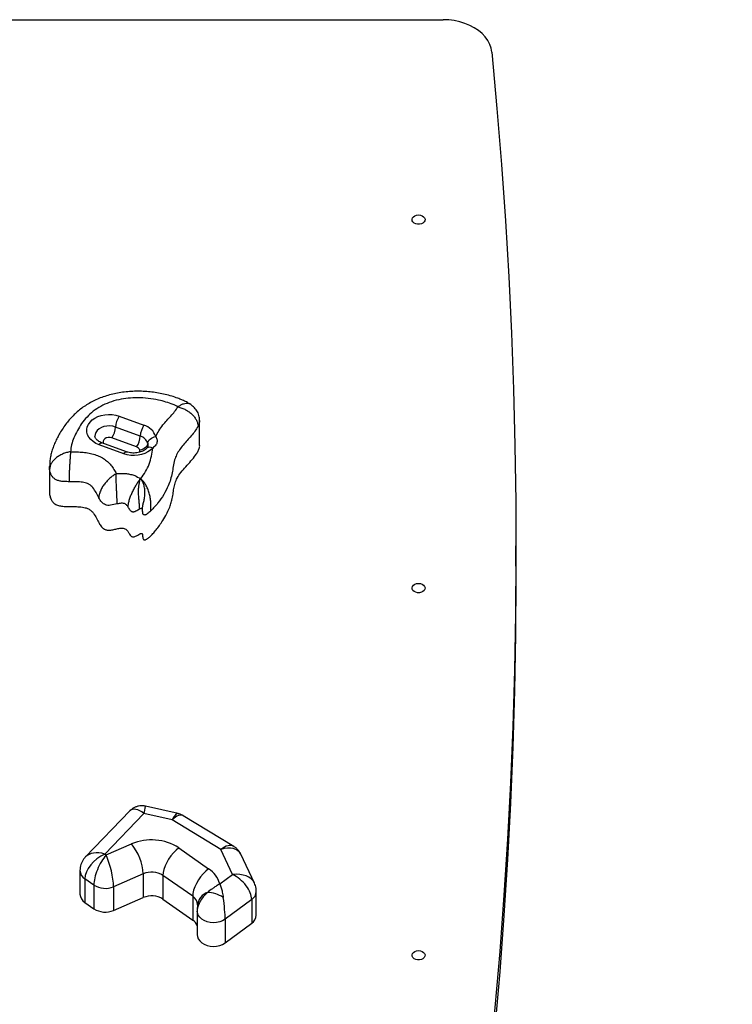
# Model space of a CAD drawing. Units: millimetres. Extents: x -3401 to 4203, y -5252 to 5733.
# Drawn here: x 1911 to 2349, y 863 to 1469 of the extents above; entities that cross this region are included whole.
import ezdxf

# ---------------------------------------------------------------- set-up
doc = ezdxf.new("R2010")
doc.units = ezdxf.units.MM
doc.header["$PDSIZE"] = -1
doc.layers.add('WYMIARY', color=7, linetype='Continuous')
doc.styles.add('SLDTEXTSTYLE0', font='TXT', dxfattribs={"width": 0.75})
doc.dimstyles.new('SLDDIMSTYLE0', dxfattribs={"dimtxt": 211.666667, "dimasz": 3.302, "dimexe": 0, "dimexo": 0.0625, "dimgap": 52.916667, "dimtad": 1, "dimdec": 0, "dimrnd": 1e-09, "dimzin": 12, "dimdsep": 46, "dimtxsty": 'SLDTEXTSTYLE0', "dimsah": 1, "dimcen": 0.09, "dimadec": 0, "dimazin": 3, "dimtfac": 1, "dimtdec": 0, "dimtofl": 0, "dimtmove": 0, "dimatfit": 3, "dimfxl": 1, "dimfrac": 2, "dimtolj": 1, "dimtzin": 12, "dimarcsym": 0})

# ---------------------------------------------------------------- blocks, each defined once
blk = doc.blocks.new('_D')
at = {"layer": 'Defpoints', "color": 0, "transparency": 16777216}
for p in [(-536.79, 5042.67), (-219.79, -5251.87), (4189.41, -5251.87)]:
    blk.add_point(p, dxfattribs=at)
at = {"layer": 'WYMIARY', "color": 0, "lineweight": -2, "transparency": 16777216}
for p, q in [((-536.73, 5042.67), (4189.41, 5042.67)), ((4189.41, 5039.37), (4189.41, -5248.57)), ((-219.73, -5251.87), (4189.41, -5251.87))]:
    blk.add_line(p, q, dxfattribs=at)
at = {"layer": 'WYMIARY', "color": 0, "transparency": 16777216}
for points in [[(4188.86, 5039.37), (4189.96, 5039.37), (4189.41, 5042.67)], [(4188.86, -5248.57), (4189.96, -5248.57), (4189.41, -5251.87)]]:
    blk.add_solid(points, dxfattribs=at)
at = {"layer": 'WYMIARY', "color": 0, "transparency": 16777216, "insert": (3924.82, -496.01), "char_height": 211.667, "attachment_point": 2, "rotation": 90, "style": 'SLDTEXTSTYLE0'}
blk.add_mtext('\\A1;10295', dxfattribs=at)
blk = doc.blocks.new('_D_1')
at = {"layer": 'WYMIARY', "color": 7, "transparency": 16777216}
for p, q in [((-3400.79, 3543.67), (-3400.79, 5457.89)), ((3785.21, 5456.89), (-3400.79, 5456.89)), ((3785.21, 1469.67), (3785.21, 5457.89))]:
    blk.add_line(p, q, dxfattribs=at)
for points in [[(-3400.79, 5456.89), (-3397.49, 5456.38), (-3397.49, 5457.39)], [(3785.21, 5456.89), (3781.91, 5457.39), (3781.91, 5456.38)]]:
    blk.add_solid(points, dxfattribs=at)
at = {"layer": 'WYMIARY', "color": 7, "transparency": 16777216, "insert": (116.15, 5729.74), "char_height": 211.667, "attachment_point": 1, "style": 'SLDTEXTSTYLE0'}
blk.add_mtext('7186', dxfattribs=at)

msp = doc.modelspace()

# ---------------------------------------------------------------- linework, layer by layer
at = {"color": 7, "linetype": 'Continuous', "lineweight": 25}
for p, q in [((1531.103, 1468.673), (2171.316, 1468.673)), ((1972.131, 1224.816), (1987.364, 1219.277)), ((1985.109, 1212.594), (1969.875, 1218.133)), ((2021.597, 1222.249), (2021.589, 1222.096)), ((2021.626, 1206.965), (2021.626, 1222.248)), ((1982.853, 1205.911), (1967.62, 1211.45)), ((1974.995, 1201.674), (1959.761, 1207.213)), ((1976.703, 1202.9), (1961.47, 1208.439)), ((1989.75, 1208.119), (1989.767, 1206.951)), ((1929.291, 1193.834), (1929.291, 1178.552)), ((1929.391, 1192.082), (1929.41, 1193.833)), ((1929.41, 1193.833), (1929.416, 1194.329)), ((1985.193, 1186.383), (1985.511, 1186.391)), ((2216.108, 1132.466), (2216.108, 1144.97)), ((1978.772, 982.035), (1951.489, 953.759)), ((2008.434, 980.358), (1988.41, 984.909)), ((1987.374, 980.513), (1963.256, 955.517)), ((2004.767, 976.56), (1987.374, 980.513)), ((2034.615, 958.386), (2004.767, 976.56)), ((2042.578, 960.203), (2011.554, 979.093)), ((1964.111, 954.918), (1979.72, 961.674)), ((2008.839, 959.25), (2027.106, 946.453)), ((2041.873, 942.965), (2034.615, 958.386)), ((1963.256, 955.517), (1964.111, 954.918)), ((2055.29, 937.608), (2046.941, 955.346)), ((1948.038, 945.43), (1948.038, 930.843)), ((1956.554, 936.429), (1951.061, 940.277)), ((1951.061, 940.277), (1951.061, 925.689)), ((1986.939, 943.32), (1968.687, 935.419)), ((1986.939, 943.32), (1986.939, 928.732)), ((2017.339, 929.513), (1999.072, 942.31)), ((1999.072, 942.31), (1999.072, 927.722)), ((2033.984, 937.137), (2041.873, 942.965)), ((1956.554, 936.429), (1956.554, 921.842)), ((1968.687, 935.419), (1968.687, 920.831)), ((1968.687, 920.831), (1986.939, 928.732)), ((1999.072, 927.722), (2017.339, 914.925)), ((2017.339, 929.513), (2017.339, 914.925)), ((2053.611, 927.475), (2037.3, 915.427)), ((2053.611, 927.475), (2053.611, 912.887)), ((2056.447, 917.906), (2056.447, 932.494)), ((1951.061, 925.689), (1956.554, 921.842)), ((2020.183, 921.231), (2020.136, 920.446)), ((2020.365, 924.458), (2020.16, 921.201)), ((2020.136, 920.446), (2020.136, 905.858)), ((2037.3, 915.427), (2037.3, 900.84)), ((2037.3, 900.84), (2053.611, 912.887))]:
    msp.add_line(p, q, dxfattribs=at)
at = {"color": 7, "linetype": 'Continuous', "lineweight": 25, "flags": 128}
for points in [[(2201.241, 1448.611), (2200.799, 1451.08), (2199.965, 1453.496), (2198.749, 1455.826), (2197.169, 1458.041), (2195.244, 1460.11), (2193.001, 1462.005), (2190.469, 1463.702), (2187.683, 1465.178), (2184.679, 1466.414), (2181.497, 1467.392), (2178.179, 1468.101), (2174.77, 1468.529), (2171.316, 1468.673)], [(2201.241, 1448.611), (2204.432, 1414.101), (2207.238, 1379.574), (2209.659, 1345.031), (2211.695, 1310.476), (2213.346, 1275.91), (2214.612, 1241.336), (2215.493, 1206.756), (2215.989, 1172.171), (2216.099, 1137.585), (2215.824, 1102.999), (2215.164, 1068.416), (2214.119, 1033.838), (2212.688, 999.267), (2210.872, 964.706), (2208.672, 930.156), (2206.086, 895.62), (2203.116, 861.099), (2200.691, 835.763)], [(2156.209, 1348.565), (2157.388, 1348.438), (2158.462, 1348.065), (2159.336, 1347.482), (2159.933, 1346.739), (2160.198, 1345.903), (2160.109, 1345.048), (2159.673, 1344.249), (2158.93, 1343.579), (2157.945, 1343.096), (2156.805, 1342.843), (2155.613, 1342.843), (2154.474, 1343.096), (2153.488, 1343.579), (2152.745, 1344.249), (2152.309, 1345.048), (2152.22, 1345.903), (2152.486, 1346.739), (2153.082, 1347.482), (2153.956, 1348.065), (2155.03, 1348.438), (2156.209, 1348.565)], [(1959.761, 1207.213), (1957.832, 1208.065), (1956.124, 1209.135), (1954.683, 1210.391), (1953.55, 1211.802), (1952.755, 1213.327), (1952.32, 1214.925), (1952.257, 1216.553), (1952.567, 1218.167), (1953.242, 1219.722), (1954.263, 1221.175), (1955.603, 1222.488), (1957.226, 1223.624), (1959.086, 1224.553), (1961.133, 1225.249), (1963.312, 1225.693), (1965.562, 1225.873), (1967.823, 1225.784), (1970.033, 1225.428), (1972.131, 1224.816)], [(1969.875, 1218.133), (1968.173, 1218.598), (1966.374, 1218.799), (1964.556, 1218.726), (1962.799, 1218.383), (1961.179, 1217.785), (1959.768, 1216.957), (1958.626, 1215.937), (1957.805, 1214.768), (1957.339, 1213.501), (1957.236, 1212.557)], [(1967.62, 1211.45), (1966.515, 1211.705), (1965.354, 1211.702), (1964.251, 1211.442), (1963.314, 1210.949), (1962.635, 1210.272), (1962.28, 1209.477), (1962.284, 1208.642), (1962.511, 1208.06)], [(1989.75, 1208.119), (1989.844, 1208.809), (1990.124, 1209.497), (1990.579, 1210.157), (1991.191, 1210.763), (1991.936, 1211.292), (1992.787, 1211.724), (1993.71, 1212.042), (1994.67, 1212.234)], [(1959.761, 1207.213), (1960.201, 1207.773), (1960.624, 1208.177), (1961.014, 1208.411), (1961.356, 1208.466), (1961.47, 1208.439)], [(1992.778, 1205.217), (1991.429, 1203.925), (1989.804, 1202.809), (1987.948, 1201.899), (1985.909, 1201.219), (1983.744, 1200.788), (1981.51, 1200.616), (1979.268, 1200.71), (1977.076, 1201.066), (1974.995, 1201.674)], [(1989.75, 1208.119), (1989.655, 1207.429), (1989.375, 1206.741), (1988.921, 1206.082), (1988.309, 1205.476), (1987.563, 1204.946), (1986.713, 1204.515), (1985.79, 1204.197), (1984.83, 1204.005)], [(1974.995, 1201.674), (1975.435, 1202.234), (1975.858, 1202.638), (1976.248, 1202.872), (1976.59, 1202.926), (1976.699, 1202.901)], [(2216.108, 1132.466), (2216.099, 1125.081), (2215.824, 1090.496), (2215.164, 1055.913), (2214.119, 1021.334), (2212.688, 986.764), (2210.872, 952.202), (2208.672, 917.652), (2206.086, 883.116), (2203.116, 848.596), (2201.914, 835.763)], [(2156.209, 1121.973), (2157.388, 1121.846), (2158.462, 1121.473), (2159.336, 1120.89), (2159.933, 1120.147), (2160.198, 1119.311), (2160.109, 1118.456), (2159.673, 1117.657), (2158.93, 1116.987), (2157.945, 1116.504), (2156.805, 1116.251), (2155.613, 1116.251), (2154.474, 1116.504), (2153.488, 1116.987), (2152.745, 1117.657), (2152.309, 1118.456), (2152.22, 1119.311), (2152.486, 1120.147), (2153.082, 1120.89), (2153.956, 1121.473), (2155.03, 1121.846), (2156.209, 1121.973)], [(2008.839, 959.25), (2007.143, 957.849), (2005.498, 956.196), (2003.955, 954.34), (2002.561, 952.337), (2001.357, 950.249), (2000.38, 948.139), (1999.661, 946.071), (1999.22, 944.108), (1999.072, 942.31)], [(2027.106, 946.453), (2025.41, 945.053), (2023.765, 943.399), (2022.222, 941.543), (2020.828, 939.54), (2019.624, 937.452), (2018.647, 935.342), (2017.928, 933.274), (2017.487, 931.312), (2017.339, 929.513)], [(2037.3, 915.427), (2035.761, 914.499), (2033.995, 913.81), (2032.074, 913.389), (2030.074, 913.253), (2028.077, 913.407), (2026.162, 913.845), (2024.409, 914.55), (2022.886, 915.492), (2021.656, 916.634), (2020.768, 917.931), (2020.258, 919.328), (2020.136, 920.448)], [(2020.136, 905.858), (2020.258, 904.74), (2020.768, 903.343), (2021.656, 902.047), (2022.886, 900.904), (2024.409, 899.962), (2026.162, 899.257), (2028.077, 898.819), (2030.074, 898.665), (2032.074, 898.801), (2033.995, 899.222), (2035.761, 899.911), (2037.3, 900.84)], [(2156.209, 896.101), (2157.388, 895.973), (2158.462, 895.601), (2159.336, 895.017), (2159.933, 894.275), (2160.198, 893.438), (2160.109, 892.583), (2159.673, 891.785), (2158.93, 891.114), (2157.945, 890.631), (2156.805, 890.378), (2155.613, 890.378), (2154.474, 890.631), (2153.488, 891.114), (2152.745, 891.785), (2152.309, 892.583), (2152.22, 893.438), (2152.486, 894.275), (2153.082, 895.017), (2153.956, 895.601), (2155.03, 895.973), (2156.209, 896.101)]]:
    msp.add_lwpolyline(points, dxfattribs=at)
at = {"color": 7, "linetype": 'Continuous', "lineweight": 25}
for centre, radius, start, end in [((1983.242, 1217.344), 13.39, 146.079101, 176.621409), ((1956.508, 1218.922), 13.39, 326.079101, 356.621409), ((1998.476, 1211.805), 13.39, 146.079101, 176.621409), ((1984.295, 1208.783), 10.934, 18.399131, 73.695252), ((1971.742, 1213.383), 13.39, 326.079101, 356.621409), ((1983.159, 1205.927), 6.946, 18.399131, 73.695252), ((1982.022, 1203.071), 2.959, 18.399131, 73.695252), ((1991.018, 1202.531), 3.212, 56.766185, 128.187987), ((1992.007, 933.162), 31.046, 57.169001, 113.312758), ((1954.435, 941.133), 32.577, 3.848759, 39.089318), ((1954.358, 945.669), 6.32, 181.302945, 238.564571), ((2018.072, 932.587), 16.549, 15.958779, 56.915693), ((1992.054, 931.39), 12.98, 57.273657, 113.208102), ((1963.571, 947.349), 12.98, 237.273657, 293.208102), ((1954.461, 931.147), 6.43, 182.713118, 238.081773), ((1992.054, 916.802), 12.98, 57.273657, 113.208102), ((2013.974, 924.076), 6.394, 2.480686, 58.248168), ((2029.416, 923.223), 9.134, 109.328084, 172.32639), ((2026.004, 913.437), 18.41, 56.605393, 88.790471), ((2050.131, 932.747), 6.317, 303.426416, 358.537778), ((1963.571, 932.762), 12.98, 237.273657, 293.208102), ((2013.527, 909.097), 6.963, 18.360251, 56.815973), ((2050.118, 918.172), 6.335, 303.466235, 357.594633)]:
    msp.add_arc(centre, radius, start, end, dxfattribs=at)
for centre, major_axis, ratio, start_param, end_param in [((1987.374, 970.788), (-8.126, 11.654), 0.4731698, 5.3085843, 6.3760516), ((1987.374, 970.788), (1.026, 14.123), 0.0682721, 6.2727964, 7.0993974), ((2004.767, 966.834), (3.703, 13.515), 0.2468595, 0.0108511, 0.837452), ((2004.767, 966.834), (6.681, 12.319), 0.4175181, 6.262308, 7.1979212), ((1963.256, 945.792), (12.772, -6.568), 0.6333084, 1.8856389, 2.9484768), ((2034.615, 948.661), (8.174, 11.403), 0.4887872, 0.0374189, 0.9723109), ((2034.615, 948.661), (12.07, 7.17), 0.636782, 6.2218818, 7.4923492), ((1963.256, 945.792), (10.972, 9.206), 0.5781312, 1.1191283, 2.6899246), ((1964.111, 945.192), (5.914, 12.912), 0.3643917, 0.8987786, 2.469575), ((1964.111, 945.192), (-3.415, 13.767), 0.2211678, 3.8697285, 5.4405248), ((2041.873, 933.24), (13.907, 2.909), 0.6766611, 0.1603187, 1.430207), ((2041.873, 933.24), (10.378, -9.641), 0.5689553, 0.486233, 2.0570294), ((2034.607, 927.873), (13.591, 9.996), 0.4940732, 1.8263738, 2.7475582), ((2034.607, 927.873), (-2.145, 15.793), 0.1031176, 3.7909113, 4.757577)]:
    msp.add_ellipse(centre, major_axis=major_axis, ratio=ratio, start_param=start_param, end_param=end_param, dxfattribs=at)
for points, knots in [([(2015.504, 1232.346), (2015.409, 1232.409), (2014.576, 1232.966), (2012.919, 1233.83), (2010.583, 1234.891), (2007.799, 1236.012), (2004.431, 1237.16), (2000.485, 1238.234), (1996.411, 1239.081), (1992.238, 1239.695), (1988.003, 1240.067), (1983.743, 1240.191), (1979.498, 1240.066), (1975.302, 1239.688), (1971.188, 1239.06), (1967.185, 1238.182), (1963.32, 1237.057), (1959.618, 1235.688), (1956.11, 1234.087), (1952.856, 1232.279), (1949.842, 1230.29), (1947.041, 1228.123), (1944.411, 1225.752), (1941.956, 1223.186), (1939.675, 1220.423), (1937.573, 1217.48), (1935.738, 1214.478), (1934.191, 1211.62), (1932.766, 1208.708), (1931.534, 1205.702), (1930.561, 1202.693), (1929.891, 1199.765), (1929.49, 1196.989), (1929.453, 1195.173), (1929.436, 1194.328)], [0, 0, 0, 0, 0.00302618, 0.026511, 0.04773073, 0.07014445, 0.10461375, 0.13941967, 0.1746105, 0.21006893, 0.24567306, 0.28126557, 0.31673182, 0.35198088, 0.38694666, 0.42158947, 0.45589321, 0.48985926, 0.5234991, 0.55655228, 0.58824718, 0.62036615, 0.65292941, 0.68612102, 0.72013317, 0.75516793, 0.79143448, 0.8231268, 0.85593653, 0.88915577, 0.91980891, 0.94861108, 0.9760841, 1, 1, 1, 1]), ([(2008.282, 1230.575), (2007.286, 1231.079), (2004.972, 1232.252), (2000.909, 1233.573), (1995.818, 1234.883), (1989.972, 1235.861), (1983.651, 1236.242), (1977.565, 1235.936), (1971.701, 1235.007), (1965.998, 1233.352), (1960.679, 1230.951), (1956.1, 1227.878), (1952.203, 1224.287), (1948.976, 1220.288), (1946.338, 1215.997), (1944.357, 1211.632), (1942.712, 1207.282), (1942.432, 1204.352), (1942.291, 1202.89)], [0, 0, 0, 0, 0.03849269, 0.08942455, 0.14040107, 0.20956602, 0.27868701, 0.34033666, 0.40196422, 0.46798344, 0.53396555, 0.59951761, 0.6651556, 0.7336678, 0.8024513, 0.87112028, 0.93569152, 1, 1, 1, 1]), ([(1994.67, 1212.234), (1995.246, 1213.464), (1996.408, 1215.942), (1999.542, 1220.177), (2002.983, 1224.017), (2006.358, 1227.625), (2007.642, 1229.593), (2008.282, 1230.575)], [0, 0, 0, 0, 0.1864457, 0.3756647, 0.6877455, 0.8442077, 1, 1, 1, 1]), ([(2008.282, 1230.575), (2008.867, 1230.985), (2010.039, 1231.805), (2011.73, 1232.553), (2013.282, 1232.89), (2014.573, 1232.838), (2015.209, 1232.479), (2015.489, 1232.321)], [0, 0, 0, 0, 0.2087907, 0.418161, 0.6264497, 0.8359504, 1, 1, 1, 1]), ([(2008.282, 1230.575), (2009.089, 1230.349), (2010.705, 1229.896), (2013.033, 1228.806), (2015.181, 1227.46), (2017.062, 1225.883), (2018.61, 1224.138), (2019.753, 1222.295), (2020.491, 1220.412), (2020.583, 1219.204), (2020.63, 1218.6)], [0, 0, 0, 0, 0.1248248, 0.2499969, 0.3745229, 0.4997724, 0.6243784, 0.7494377, 0.8744544, 1, 1, 1, 1]), ([(2021.624, 1222.09), (2021.553, 1223.171), (2021.413, 1225.32), (2019.947, 1228.21), (2017.956, 1230.583), (2016.336, 1231.761), (2015.551, 1232.331)], [0, 0, 0, 0, 0.2587434, 0.5148766, 0.7648763, 1, 1, 1, 1]), ([(2020.63, 1218.6), (2020.041, 1217.579), (2018.861, 1215.531), (2016.458, 1212.683), (2013.924, 1209.901), (2011.443, 1207.084), (2009.207, 1204.165), (2007.349, 1201.117), (2006.083, 1197.669), (2005.396, 1193.901), (2004.682, 1189.892), (2003.833, 1185.898), (2002.231, 1181.422), (1999.617, 1176.57), (1996.138, 1171.348), (1993.138, 1168.153), (1991.641, 1166.558)], [0, 0, 0, 0, 0.0583597, 0.1170185, 0.1757009, 0.2343538, 0.2932734, 0.3517834, 0.4098744, 0.4811275, 0.5525158, 0.623673, 0.6946101, 0.7963855, 0.8983748, 1, 1, 1, 1]), ([(2021.589, 1222.096), (2021.584, 1221.831), (2021.561, 1220.636), (2021.037, 1219.491), (2020.63, 1218.6)], [0, 0, 0, 0, 0.221747, 1, 1, 1, 1]), ([(1961.47, 1208.439), (1961.249, 1208.524), (1960.582, 1208.781), (1959.604, 1209.302), (1958.654, 1209.996), (1957.96, 1210.71), (1957.514, 1211.391), (1957.273, 1212.005), (1957.25, 1212.361), (1957.239, 1212.547)], [0, 0, 0, 0, 0.072836, 0.2201371, 0.3669514, 0.514417, 0.6652416, 0.8250378, 1, 1, 1, 1]), ([(1994.67, 1212.234), (1994.991, 1211.555), (1995.466, 1210.551), (1995.533, 1208.744), (1994.999, 1207.333), (1993.91, 1206.097), (1993.152, 1205.508), (1992.778, 1205.217)], [0, 0, 0, 0, 0.2735563, 0.4047892, 0.6813343, 0.8429297, 1, 1, 1, 1]), ([(1929.355, 1178.553), (1929.349, 1177.937), (1929.334, 1176.441), (1929.872, 1174.307), (1930.97, 1172.301), (1932.564, 1170.794), (1934.8, 1169.754), (1937.576, 1169.314), (1940.66, 1169.217), (1944.085, 1169.234), (1947.66, 1169.162), (1950.856, 1168.732), (1953.339, 1167.848), (1955.064, 1166.631), (1956.734, 1164.694), (1958.21, 1162.074), (1959.602, 1159.242), (1961.078, 1156.906), (1962.71, 1155.338), (1964.835, 1154.58), (1967.1, 1154.714), (1969.42, 1155.257), (1971.514, 1155.747), (1973.258, 1155.976), (1974.557, 1155.965), (1975.777, 1155.651), (1976.854, 1154.844), (1977.677, 1153.656), (1978.472, 1152.321), (1979.199, 1151.283), (1979.978, 1150.706), (1980.681, 1150.502), (1981.484, 1150.622), (1982.441, 1151.033), (1983.529, 1151.662), (1984.579, 1152.29), (1985.34, 1152.654), (1985.762, 1152.733), (1985.961, 1152.729), (1986.139, 1152.665), (1986.271, 1152.54), (1986.369, 1152.37), (1986.484, 1152.04), (1986.576, 1151.347), (1986.59, 1150.518), (1986.699, 1149.738), (1986.873, 1149.265), (1987.117, 1148.95), (1987.412, 1148.783), (1987.718, 1148.727), (1988.122, 1148.763), (1988.628, 1148.935), (1989.583, 1149.454), (1990.902, 1150.527), (1992.578, 1152.198), (1994.475, 1154.375), (1996.458, 1156.915), (1998.683, 1160.064), (2000.787, 1163.482), (2002.556, 1167.047), (2003.773, 1170.25), (2004.667, 1173.496), (2005.253, 1176.812), (2005.722, 1180.25), (2006.421, 1183.568), (2007.778, 1186.95), (2010.119, 1190.338), (2013.145, 1193.752), (2016.305, 1197.221), (2018.809, 1200.284), (2020.483, 1202.877), (2021.31, 1204.901), (2021.743, 1206.287), (2021.621, 1206.951), (2021.619, 1206.965)], [0, 0, 0, 0, 0.0144983, 0.0352449, 0.0506884, 0.0649592, 0.0791646, 0.0948402, 0.1125451, 0.1315041, 0.1529125, 0.1731807, 0.1860953, 0.1992967, 0.2135546, 0.2395657, 0.2657724, 0.2843481, 0.3000746, 0.3108729, 0.3229656, 0.3374148, 0.3523821, 0.3602226, 0.3674011, 0.3742006, 0.3815548, 0.3931181, 0.4053091, 0.4159325, 0.4202104, 0.4240238, 0.4282238, 0.433543, 0.4428767, 0.4518116, 0.4568448, 0.4580894, 0.4591538, 0.4601555, 0.4613383, 0.4627723, 0.4644754, 0.4693523, 0.4791152, 0.484035, 0.4877931, 0.4906087, 0.49235, 0.4940099, 0.4958234, 0.4991424, 0.503361, 0.5160726, 0.5326511, 0.551975, 0.5766119, 0.6013147, 0.6352371, 0.6646724, 0.6904818, 0.7134595, 0.7426296, 0.7692418, 0.7949373, 0.8216569, 0.8518549, 0.8837547, 0.9171264, 0.9496143, 0.9675275, 0.9842052, 0.9996799, 1, 1, 1, 1]), ([(1985.511, 1186.391), (1986.495, 1187.83), (1988.461, 1190.706), (1990.755, 1195.319), (1992.024, 1200.208), (1992.527, 1203.546), (1992.778, 1205.217)], [0, 0, 0, 0, 0.2442858, 0.4882924, 0.7437842, 1, 1, 1, 1]), ([(1989.877, 1206.959), (1989.871, 1206.784), (1989.857, 1206.408), (1989.65, 1205.922), (1989.383, 1205.464), (1989.096, 1205.143), (1988.999, 1205.034)], [0, 0, 0, 0, 0.2945179, 0.6339213, 0.8758531, 1, 1, 1, 1]), ([(1942.291, 1202.89), (1941.452, 1202.742), (1939.772, 1202.445), (1937.346, 1201.583), (1935.103, 1200.448), (1933.135, 1199.052), (1931.512, 1197.452), (1930.313, 1195.713), (1929.537, 1193.891), (1929.44, 1192.686), (1929.391, 1192.082)], [0, 0, 0, 0, 0.124838, 0.250001, 0.374508, 0.4997629, 0.624312, 0.7494372, 0.87439, 1, 1, 1, 1]), ([(1942.291, 1202.89), (1942.229, 1202.247), (1942.105, 1200.958), (1941.926, 1198.662), (1941.761, 1196.203), (1941.616, 1193.651), (1941.497, 1191.102), (1941.409, 1188.667), (1941.352, 1186.398), (1941.345, 1185.142), (1941.341, 1184.512)], [0, 0, 0, 0, 0.1248264, 0.2499975, 0.3745241, 0.4997753, 0.6243692, 0.7494395, 0.8744418, 1, 1, 1, 1]), ([(1942.291, 1202.89), (1943.299, 1202.89), (1945.554, 1202.887), (1949.054, 1202.74), (1952.75, 1202.314), (1956.312, 1201.54), (1959.615, 1200.356), (1962.578, 1198.802), (1965.094, 1196.885), (1967.244, 1194.644), (1969.013, 1192.13), (1969.988, 1190.326), (1970.476, 1189.423)], [0, 0, 0, 0, 0.0819699, 0.1833276, 0.2848285, 0.3857041, 0.4846711, 0.5835833, 0.6823139, 0.7811748, 0.890499, 1, 1, 1, 1]), ([(1989.017, 1205.039), (1988.913, 1204.926), (1988.589, 1204.575), (1987.851, 1203.976), (1986.716, 1203.314), (1985.374, 1202.768), (1983.875, 1202.372), (1982.272, 1202.151), (1980.624, 1202.119), (1979, 1202.28), (1977.685, 1202.566), (1976.959, 1202.813), (1976.703, 1202.9)], [0, 0, 0, 0, 0.0529591, 0.1651038, 0.2756816, 0.3858591, 0.4962147, 0.607039, 0.7181929, 0.8293482, 0.9400184, 1, 1, 1, 1]), ([(1984.602, 1202.596), (1984.698, 1202.765), (1984.954, 1203.214), (1984.877, 1203.701), (1984.83, 1204.005)], [0, 0, 0, 0, 0.3764844, 1, 1, 1, 1]), ([(1941.341, 1184.512), (1940.472, 1184.523), (1938.802, 1184.544), (1936.42, 1184.742), (1934.312, 1185.241), (1932.593, 1186.11), (1931.272, 1187.276), (1930.32, 1188.691), (1929.674, 1190.317), (1929.488, 1191.478), (1929.391, 1192.082)], [0, 0, 0, 0, 0.1430342, 0.2745956, 0.3930364, 0.5039336, 0.6153587, 0.7332882, 0.8610863, 1, 1, 1, 1]), ([(1970.476, 1189.423), (1969.767, 1189.037), (1968.383, 1188.285), (1966.465, 1186.723), (1964.66, 1184.981), (1963.012, 1183.028), (1961.59, 1180.908), (1960.501, 1178.712), (1959.783, 1176.522), (1959.692, 1175.212), (1959.646, 1174.556)], [0, 0, 0, 0, 0.1240434, 0.2422899, 0.3618934, 0.4850606, 0.6099424, 0.7391197, 0.8693725, 1, 1, 1, 1]), ([(1970.899, 1170.871), (1970.893, 1171.47), (1970.883, 1172.675), (1970.807, 1174.865), (1970.697, 1177.261), (1970.561, 1179.821), (1970.425, 1182.447), (1970.328, 1185.026), (1970.277, 1187.428), (1970.41, 1188.765), (1970.476, 1189.423)], [0, 0, 0, 0, 0.1185065, 0.2386946, 0.3614485, 0.4849476, 0.6125538, 0.7425321, 0.8735484, 1, 1, 1, 1]), ([(1970.476, 1189.423), (1970.687, 1189.447), (1971.799, 1189.573), (1973.837, 1189.671), (1976.567, 1189.523), (1979.213, 1189.046), (1982.243, 1188.135), (1984.069, 1187.051), (1985.193, 1186.383)], [0, 0, 0, 0, 0.0404557, 0.2126326, 0.3846703, 0.5555131, 0.7263126, 1, 1, 1, 1]), ([(1959.646, 1174.556), (1959.096, 1175.635), (1957.998, 1177.787), (1956.492, 1180.342), (1954.856, 1182.054), (1953.535, 1182.983), (1952.028, 1183.612), (1949.862, 1184.184), (1946.89, 1184.49), (1943.827, 1184.505), (1941.975, 1184.51), (1941.341, 1184.512)], [0, 0, 0, 0, 0.1853169, 0.3697271, 0.4444666, 0.5188387, 0.5817775, 0.6448654, 0.7852858, 0.9265996, 1, 1, 1, 1]), ([(1977.7, 1168.868), (1977.733, 1169.522), (1977.798, 1170.821), (1978.312, 1173.137), (1979.102, 1175.523), (1980.149, 1177.933), (1981.352, 1180.29), (1982.629, 1182.531), (1983.926, 1184.624), (1984.769, 1185.794), (1985.193, 1186.383)], [0, 0, 0, 0, 0.125639, 0.24988455, 0.37589433, 0.50092051, 0.6261594, 0.75082816, 0.87476779, 1, 1, 1, 1]), ([(1984.658, 1167.596), (1984.65, 1168.249), (1984.634, 1169.545), (1984.483, 1171.904), (1984.247, 1174.398), (1984.057, 1177.005), (1984.048, 1179.612), (1984.252, 1182.108), (1984.636, 1184.434), (1985.007, 1185.731), (1985.193, 1186.383)], [0, 0, 0, 0, 0.1261065, 0.2500977, 0.3750571, 0.4990495, 0.6239538, 0.7490487, 0.8738526, 1, 1, 1, 1]), ([(1986.42, 1167.5), (1986.461, 1168.148), (1986.543, 1169.461), (1987.145, 1171.72), (1987.758, 1174.202), (1988.067, 1176.863), (1987.978, 1179.555), (1987.502, 1182.124), (1986.717, 1184.496), (1985.914, 1185.758), (1985.511, 1186.391)], [0, 0, 0, 0, 0.121693, 0.2460849, 0.3673319, 0.4903427, 0.6152357, 0.7431126, 0.8710231, 1, 1, 1, 1]), ([(1991.641, 1166.558), (1991.654, 1167.293), (1991.682, 1168.815), (1991.682, 1171.694), (1991.345, 1174.599), (1990.683, 1177.426), (1989.737, 1180.085), (1988.555, 1182.504), (1987.186, 1184.69), (1986.071, 1185.822), (1985.511, 1186.391)], [0, 0, 0, 0, 0.1225287, 0.2534686, 0.3821448, 0.5090403, 0.6332419, 0.7565878, 0.8777423, 1, 1, 1, 1]), ([(1970.899, 1170.871), (1969.588, 1170.542), (1967.727, 1170.074), (1965.219, 1169.874), (1963.631, 1170.239), (1962.359, 1170.982), (1960.901, 1172.396), (1960.162, 1173.668), (1959.646, 1174.556)], [0, 0, 0, 0, 0.2822439, 0.4007099, 0.505428, 0.6118117, 0.7289132, 1, 1, 1, 1]), ([(1977.7, 1168.868), (1977.383, 1169.349), (1976.904, 1170.073), (1975.871, 1170.869), (1974.724, 1171.231), (1973, 1171.284), (1971.721, 1171.033), (1970.899, 1170.871)], [0, 0, 0, 0, 0.2624805, 0.395605, 0.5298392, 0.6974931, 1, 1, 1, 1]), ([(1984.658, 1167.596), (1983.916, 1167.151), (1982.854, 1166.514), (1981.52, 1165.903), (1980.784, 1165.811), (1980.313, 1165.88), (1979.9, 1166.058), (1979.385, 1166.425), (1978.596, 1167.36), (1978.07, 1168.245), (1977.7, 1168.868)], [0, 0, 0, 0, 0.2881945, 0.412226, 0.4613251, 0.5060846, 0.5519684, 0.6023437, 0.7199305, 1, 1, 1, 1]), ([(1986.42, 1167.5), (1986.396, 1167.567), (1986.347, 1167.703), (1986.238, 1167.865), (1986.093, 1167.967), (1985.941, 1168.012), (1985.723, 1168.015), (1985.26, 1167.907), (1984.916, 1167.729), (1984.658, 1167.596)], [0, 0, 0, 0, 0.1254852, 0.2518359, 0.3166197, 0.3818527, 0.4582625, 0.5935079, 1, 1, 1, 1]), ([(1991.641, 1166.558), (1991.258, 1166.192), (1990.561, 1165.525), (1989.507, 1164.708), (1988.671, 1164.222), (1988.056, 1164.035), (1987.72, 1164.012), (1987.487, 1164.053), (1987.269, 1164.134), (1987.029, 1164.325), (1986.826, 1164.655), (1986.617, 1165.315), (1986.612, 1166.285), (1986.484, 1167.095), (1986.42, 1167.5)], [0, 0, 0, 0, 0.1784954, 0.3247378, 0.4344706, 0.4759777, 0.5105661, 0.5266153, 0.5427824, 0.5786082, 0.6239462, 0.6824862, 0.8411867, 1, 1, 1, 1]), ([(1988.425, 984.872), (1988.112, 984.949), (1987.253, 985.157), (1985.791, 985.199), (1984.055, 985.006), (1982.353, 984.499), (1980.789, 983.703), (1979.59, 982.86), (1978.991, 982.225), (1978.771, 981.992)], [0, 0, 0, 0, 0.0916923, 0.2513497, 0.4119866, 0.5867453, 0.7519979, 0.9088769, 1, 1, 1, 1]), ([(2011.545, 979.08), (2011.484, 979.123), (2010.909, 979.529), (2009.857, 979.984), (2008.836, 980.229), (2008.427, 980.327)], [0, 0, 0, 0, 0.0661944, 0.6258857, 1, 1, 1, 1]), ([(2046.927, 955.337), (2046.897, 955.413), (2046.649, 956.044), (2045.914, 957.163), (2044.715, 958.587), (2043.554, 959.609), (2042.784, 960.046), (2042.555, 960.175)], [0, 0, 0, 0, 0.03717082, 0.30737099, 0.59871833, 0.88096695, 1, 1, 1, 1]), ([(1951.556, 953.815), (1951.523, 953.785), (1951.026, 953.34), (1950.246, 952.31), (1949.271, 950.747), (1948.578, 949.056), (1948.124, 947.275), (1948.067, 946.051), (1948.038, 945.43)], [0, 0, 0, 0, 0.0142842, 0.2152214, 0.4123346, 0.6072103, 0.8008846, 1, 1, 1, 1]), ([(2033.984, 937.137), (2033.977, 937.134), (2033.326, 936.751), (2032.344, 936.145), (2030.835, 935.152), (2028.938, 933.849), (2027.41, 932.645), (2026.393, 931.842)], [0, 0, 0, 0, 0.0025742, 0.264703, 0.3902082, 0.5935952, 1, 1, 1, 1]), ([(2033.984, 937.137), (2033.986, 937.132), (2034.286, 936.411), (2034.858, 934.815), (2035.612, 932.028), (2035.956, 929.913), (2036.137, 928.807)], [0, 0, 0, 0, 0.0024879, 0.3183504, 0.6435076, 1, 1, 1, 1]), ([(2056.447, 932.494), (2056.418, 933.11), (2056.36, 934.329), (2055.95, 936.059), (2055.493, 937.113), (2055.276, 937.613)], [0, 0, 0, 0, 0.3487865, 0.6907771, 1, 1, 1, 1])]:
    msp.add_open_spline(points, degree=3, knots=knots, dxfattribs=at)

# ---------------------------------------------------------------- dimensions: what is measured, and where the dimension line sits
at = {"layer": 'WYMIARY', "color": 7}
dim = msp.add_linear_dim(base=(-3400.791, 5456.887), p1=(3785.209, 1468.673), p2=(-3400.791, 3542.673), dimstyle='SLDDIMSTYLE0', dxfattribs=at)
dim.commit()
dim.dimension.update_dxf_attribs({"geometry": '_D_1', "text_midpoint": (428.944, 5456.887), "dimtype": 160})
dim = msp.add_linear_dim(base=(4189.406, -5251.869), p1=(-536.791, 5042.673), p2=(-219.791, -5251.869), angle=90, dimstyle='SLDDIMSTYLE0', dxfattribs=at)
dim.commit()
dim.dimension.update_dxf_attribs({"geometry": '_D', "text_midpoint": (4189.406, -496.007), "dimtype": 160})

doc.saveas('drawing.dxf')
